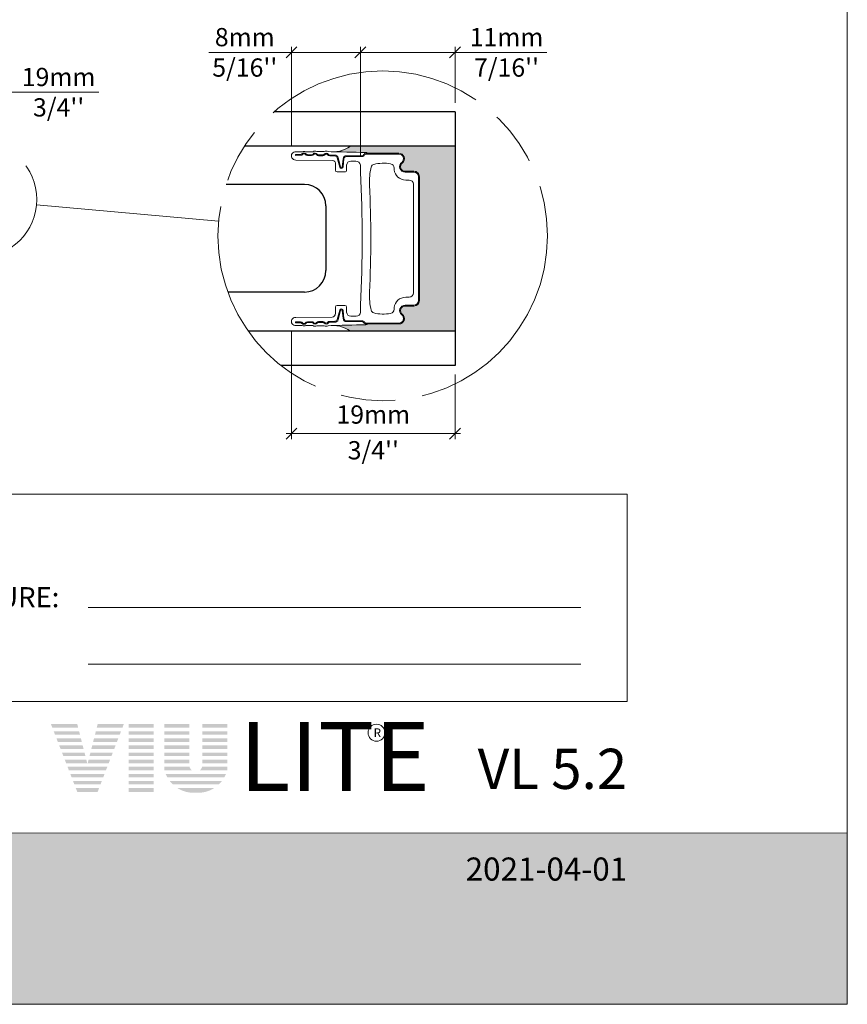
# Model space of a CAD drawing. Extents: x -12437 to -11924, y -178 to 250.
# Drawn here: x -12308 to -12297, y -50 to -36 of the extents above; entities that cross this region are included whole.
import ezdxf

# ---------------------------------------------------------------- set-up
doc = ezdxf.new("R2010")
doc.units = 0
doc.header["$LTSCALE"] = 5
doc.header["$MEASUREMENT"] = 0
doc.linetypes.add('AM_ISO08W050', pattern=[18, 12, -1.5, 3, -1.5])
doc.layers.get('0').update_dxf_attribs({"linetype": 'CONTINUOUS', "lineweight": 5})
doc.layers.get('DEFPOINTS').update_dxf_attribs({"linetype": 'CONTINUOUS', "lineweight": 5})
for name, color, linetype, lineweight in [('AM_4', 3, 'CONTINUOUS', 15), ('CADRESTITRE', 4, 'CONTINUOUS', 5), ('Catalogue Texte Anglais', 7, 'CONTINUOUS', 5), ('FRAME_H', 73, 'CONTINUOUS', 13), ('FRAME_L', 87, 'CONTINUOUS', 25)]:
    doc.layers.add(name, color=color, linetype=linetype, lineweight=lineweight)
doc.layers.add('IN_VISTA', color=7, linetype='CONTINUOUS')
doc.styles.add('STYLUS BT', font='arial.ttf', dxfattribs={"height": 0.1})
doc.styles.add('T_C_2_1', font='arial.ttf', dxfattribs={"height": 0.25})
doc.styles.add('T_ISO_12.5', font='arial.ttf', dxfattribs={"height": 0.25})
doc.dimstyles.new('COTE-  2 SUR 1', dxfattribs={"dimscale": 0.5, "dimtxt": 0.25, "dimasz": 0.3, "dimexe": 0.15, "dimexo": 0.25, "dimgap": 0.2, "dimtad": 1, "dimdec": 1, "dimlfac": 8.466667, "dimdsep": 46, "dimtxsty": 'T_C_2_1', "dimblk": 'OBLIQUE', "dimcen": 1, "dimdle": 0.15, "dimclrd": 30, "dimclre": 175, "dimclrt": 7, "dimadec": 0, "dimazin": 0, "dimtfac": 1, "dimtdec": 1, "dimtmove": 0, "dimatfit": 3, "dimfxl": 0.15, "dimfrac": 2, "dimlwd": 13, "dimlwe": 9, "dimarcsym": 0})
doc.dimstyles.new('ISO-12.5$0', dxfattribs={"dimscale": 0.5, "dimtxt": 0.25, "dimasz": 0.3, "dimexe": 0.15, "dimexo": 0.25, "dimgap": 0.2, "dimtad": 1, "dimdec": 1, "dimlfac": 25.4, "dimzin": 9, "dimdsep": 46, "dimtxsty": 'T_ISO_12.5', "dimblk": 'OBLIQUE', "dimcen": 0.5, "dimdle": 0.15, "dimclrd": 30, "dimclre": 165, "dimclrt": 7, "dimadec": 0, "dimazin": 0, "dimtfac": 1, "dimtdec": 1, "dimtmove": 0, "dimatfit": 3, "dimfxl": 1, "dimfrac": 2, "dimlwd": 13, "dimlwe": 9, "dimarcsym": 0})

# ---------------------------------------------------------------- blocks, each defined once
blk = doc.blocks.new('_OBLIQUE')
at = {"color": 0, "linetype": 'ByBlock', "ltscale": 0.25}
blk.add_line((-0.5, -0.5), (0.5, 0.5), dxfattribs=at)
blk = doc.blocks.new('*D264')
at = {"color": 165, "lineweight": 9, "ltscale": 0.15, "transparency": 16777216}
for p, q in [((-12308.956, -38.101), (-12308.956, -37.046)), ((-12308.208, -37.9), (-12308.208, -37.046))]:
    blk.add_line(p, q, dxfattribs=at)
at = {"color": 30, "lineweight": 13, "ltscale": 0.15, "transparency": 16777216}
for p, q in [((-12308.956, -37.121), (-12308.133, -37.121)), ((-12308.208, -37.121), (-12306.853, -37.121))]:
    blk.add_line(p, q, dxfattribs=at)
at = {"layer": 'DEFPOINTS', "color": 0, "ltscale": 0.15, "transparency": 16777216}
for p in [(-12308.956, -37.121), (-12308.208, -38.025), (-12308.956, -38.226)]:
    blk.add_point(p, dxfattribs=at)
at = {"color": 30, "lineweight": 13, "ltscale": 0.15, "transparency": 16777216, "xscale": 0.15, "yscale": 0.15, "zscale": 0.15, "rotation": 180}
blk.add_blockref('_OBLIQUE', (-12308.956, -37.121), dxfattribs=at)
at = {"color": 30, "lineweight": 13, "ltscale": 0.15, "transparency": 16777216, "xscale": 0.15, "yscale": 0.15, "zscale": 0.15}
blk.add_blockref('_OBLIQUE', (-12308.208, -37.121), dxfattribs=at)
at = {"color": 7, "ltscale": 0.15, "transparency": 16777216, "insert": (-12307.407, -37.121), "char_height": 0.25, "attachment_point": 5, "style": 'T_ISO_12.5'}
blk.add_mtext("19mm\\P\\f\\X [;\\fArial;3/4''\\f]", dxfattribs=at)
blk = doc.blocks.new('*D265')
at = {"color": 175, "lineweight": 9, "ltscale": 0.15, "transparency": 16777216}
for p, q in [((-12304.213, -40.386), (-12304.213, -41.874)), ((-12301.969, -40.991), (-12301.969, -41.874))]:
    blk.add_line(p, q, dxfattribs=at)
at = {"color": 30, "lineweight": 13, "ltscale": 0.15, "transparency": 16777216}
blk.add_line((-12301.894, -41.799), (-12304.288, -41.799), dxfattribs=at)
at = {"layer": 'DEFPOINTS', "color": 0, "ltscale": 0.15, "transparency": 16777216}
for p in [(-12304.213, -40.261), (-12301.969, -40.866), (-12304.213, -41.799)]:
    blk.add_point(p, dxfattribs=at)
at = {"color": 30, "lineweight": 13, "ltscale": 0.15, "transparency": 16777216, "xscale": 0.15, "yscale": 0.15, "zscale": 0.15, "rotation": 180}
blk.add_blockref('_OBLIQUE', (-12304.213, -41.799), dxfattribs=at)
at = {"color": 30, "lineweight": 13, "ltscale": 0.15, "transparency": 16777216, "xscale": 0.15, "yscale": 0.15, "zscale": 0.15}
blk.add_blockref('_OBLIQUE', (-12301.969, -41.799), dxfattribs=at)
at = {"color": 7, "ltscale": 0.15, "transparency": 16777216, "char_height": 0.25, "attachment_point": 5, "style": 'T_C_2_1'}
for s, insert in [('19mm', (-12303.091, -41.571)), ("\\f\\X [;\\fArial;3/4''\\f]", (-12303.091, -42.028))]:
    blk.add_mtext(s, dxfattribs=dict(at, insert=insert))
blk = doc.blocks.new('*D266')
at = {"color": 175, "lineweight": 9, "ltscale": 0.15, "transparency": 16777216}
for p, q in [((-12303.268, -37.996), (-12303.268, -36.5)), ((-12301.969, -37.265), (-12301.969, -36.5))]:
    blk.add_line(p, q, dxfattribs=at)
at = {"color": 30, "lineweight": 13, "ltscale": 0.15, "transparency": 16777216}
for p, q in [((-12303.268, -36.575), (-12301.894, -36.575)), ((-12301.969, -36.575), (-12300.709, -36.575))]:
    blk.add_line(p, q, dxfattribs=at)
at = {"layer": 'DEFPOINTS', "color": 0, "ltscale": 0.15, "transparency": 16777216}
for p in [(-12303.268, -36.575), (-12301.969, -37.39), (-12303.268, -38.121)]:
    blk.add_point(p, dxfattribs=at)
at = {"color": 30, "lineweight": 13, "ltscale": 0.15, "transparency": 16777216, "xscale": 0.15, "yscale": 0.15, "zscale": 0.15, "rotation": 180}
blk.add_blockref('_OBLIQUE', (-12303.268, -36.575), dxfattribs=at)
at = {"color": 30, "lineweight": 13, "ltscale": 0.15, "transparency": 16777216, "xscale": 0.15, "yscale": 0.15, "zscale": 0.15}
blk.add_blockref('_OBLIQUE', (-12301.969, -36.575), dxfattribs=at)
at = {"color": 7, "ltscale": 0.15, "transparency": 16777216, "insert": (-12301.264, -36.575), "char_height": 0.25, "attachment_point": 5, "style": 'T_C_2_1'}
blk.add_mtext("11mm\\P\\f\\X [;\\fArial;7/16''\\f]", dxfattribs=at)
blk = doc.blocks.new('*D267')
at = {"color": 175, "lineweight": 9, "ltscale": 0.15, "transparency": 16777216}
for p, q in [((-12304.213, -37.867), (-12304.213, -36.5)), ((-12303.268, -37.996), (-12303.268, -36.5))]:
    blk.add_line(p, q, dxfattribs=at)
at = {"color": 30, "lineweight": 13, "ltscale": 0.15, "transparency": 16777216}
for p, q in [((-12304.213, -36.575), (-12305.346, -36.575)), ((-12303.193, -36.575), (-12304.213, -36.575))]:
    blk.add_line(p, q, dxfattribs=at)
at = {"layer": 'DEFPOINTS', "color": 0, "ltscale": 0.15, "transparency": 16777216}
for p in [(-12304.213, -36.575), (-12304.213, -37.992), (-12303.268, -38.121)]:
    blk.add_point(p, dxfattribs=at)
at = {"color": 30, "lineweight": 13, "ltscale": 0.15, "transparency": 16777216, "xscale": 0.15, "yscale": 0.15, "zscale": 0.15, "rotation": 180}
blk.add_blockref('_OBLIQUE', (-12304.213, -36.575), dxfattribs=at)
at = {"color": 30, "lineweight": 13, "ltscale": 0.15, "transparency": 16777216, "xscale": 0.15, "yscale": 0.15, "zscale": 0.15}
blk.add_blockref('_OBLIQUE', (-12303.268, -36.575), dxfattribs=at)
at = {"color": 7, "ltscale": 0.15, "transparency": 16777216, "insert": (-12304.854, -36.575), "char_height": 0.25, "attachment_point": 5, "style": 'T_C_2_1'}
blk.add_mtext("8mm\\P\\f\\X [;\\fArial;5/16''\\f]", dxfattribs=at)
blk = doc.blocks.new('*D653')
at = {"layer": 'Catalogue Texte Anglais', "color": 165, "lineweight": 9, "ltscale": 0.15, "transparency": 16777216}
for p, q in [((-12308.956, -38.101), (-12308.956, -37.046)), ((-12308.208, -37.9), (-12308.208, -37.046))]:
    blk.add_line(p, q, dxfattribs=at)
at = {"layer": 'Catalogue Texte Anglais', "color": 30, "lineweight": 13, "ltscale": 0.15, "transparency": 16777216}
for p, q in [((-12308.956, -37.121), (-12308.133, -37.121)), ((-12308.208, -37.121), (-12306.853, -37.121))]:
    blk.add_line(p, q, dxfattribs=at)
at = {"layer": 'DEFPOINTS', "color": 0, "ltscale": 0.15, "transparency": 16777216}
for p in [(-12308.956, -37.121), (-12308.208, -38.025), (-12308.956, -38.226)]:
    blk.add_point(p, dxfattribs=at)
at = {"layer": 'Catalogue Texte Anglais', "color": 30, "lineweight": 13, "ltscale": 0.15, "transparency": 16777216, "xscale": 0.15, "yscale": 0.15, "zscale": 0.15, "rotation": 180}
blk.add_blockref('_OBLIQUE', (-12308.956, -37.121), dxfattribs=at)
at = {"layer": 'Catalogue Texte Anglais', "color": 30, "lineweight": 13, "ltscale": 0.15, "transparency": 16777216, "xscale": 0.15, "yscale": 0.15, "zscale": 0.15}
blk.add_blockref('_OBLIQUE', (-12308.208, -37.121), dxfattribs=at)
at = {"layer": 'Catalogue Texte Anglais', "color": 7, "ltscale": 0.15, "transparency": 16777216, "insert": (-12307.407, -37.121), "char_height": 0.25, "attachment_point": 5, "style": 'T_ISO_12.5'}
blk.add_mtext("19mm\\P\\f\\X [;\\fArial;3/4''\\f]", dxfattribs=at)
blk = doc.blocks.new('*D654')
at = {"layer": 'Catalogue Texte Anglais', "color": 175, "lineweight": 9, "ltscale": 0.15, "transparency": 16777216}
for p, q in [((-12304.213, -40.386), (-12304.213, -41.874)), ((-12301.969, -40.991), (-12301.969, -41.874))]:
    blk.add_line(p, q, dxfattribs=at)
at = {"layer": 'Catalogue Texte Anglais', "color": 30, "lineweight": 13, "ltscale": 0.15, "transparency": 16777216}
blk.add_line((-12301.894, -41.799), (-12304.288, -41.799), dxfattribs=at)
at = {"layer": 'DEFPOINTS', "color": 0, "ltscale": 0.15, "transparency": 16777216}
for p in [(-12304.213, -40.261), (-12301.969, -40.866), (-12304.213, -41.799)]:
    blk.add_point(p, dxfattribs=at)
at = {"layer": 'Catalogue Texte Anglais', "color": 30, "lineweight": 13, "ltscale": 0.15, "transparency": 16777216, "xscale": 0.15, "yscale": 0.15, "zscale": 0.15, "rotation": 180}
blk.add_blockref('_OBLIQUE', (-12304.213, -41.799), dxfattribs=at)
at = {"layer": 'Catalogue Texte Anglais', "color": 30, "lineweight": 13, "ltscale": 0.15, "transparency": 16777216, "xscale": 0.15, "yscale": 0.15, "zscale": 0.15}
blk.add_blockref('_OBLIQUE', (-12301.969, -41.799), dxfattribs=at)
at = {"layer": 'Catalogue Texte Anglais', "color": 7, "ltscale": 0.15, "transparency": 16777216, "char_height": 0.25, "attachment_point": 5, "style": 'T_C_2_1'}
for s, insert in [('19mm', (-12303.091, -41.571)), ("\\f\\X [;\\fArial;3/4''\\f]", (-12303.091, -42.028))]:
    blk.add_mtext(s, dxfattribs=dict(at, insert=insert))
blk = doc.blocks.new('*D655')
at = {"layer": 'Catalogue Texte Anglais', "color": 175, "lineweight": 9, "ltscale": 0.15, "transparency": 16777216}
for p, q in [((-12303.268, -37.996), (-12303.268, -36.5)), ((-12301.969, -37.265), (-12301.969, -36.5))]:
    blk.add_line(p, q, dxfattribs=at)
at = {"layer": 'Catalogue Texte Anglais', "color": 30, "lineweight": 13, "ltscale": 0.15, "transparency": 16777216}
for p, q in [((-12303.268, -36.575), (-12301.894, -36.575)), ((-12301.969, -36.575), (-12300.709, -36.575))]:
    blk.add_line(p, q, dxfattribs=at)
at = {"layer": 'DEFPOINTS', "color": 0, "ltscale": 0.15, "transparency": 16777216}
for p in [(-12303.268, -36.575), (-12301.969, -37.39), (-12303.268, -38.121)]:
    blk.add_point(p, dxfattribs=at)
at = {"layer": 'Catalogue Texte Anglais', "color": 30, "lineweight": 13, "ltscale": 0.15, "transparency": 16777216, "xscale": 0.15, "yscale": 0.15, "zscale": 0.15, "rotation": 180}
blk.add_blockref('_OBLIQUE', (-12303.268, -36.575), dxfattribs=at)
at = {"layer": 'Catalogue Texte Anglais', "color": 30, "lineweight": 13, "ltscale": 0.15, "transparency": 16777216, "xscale": 0.15, "yscale": 0.15, "zscale": 0.15}
blk.add_blockref('_OBLIQUE', (-12301.969, -36.575), dxfattribs=at)
at = {"layer": 'Catalogue Texte Anglais', "color": 7, "ltscale": 0.15, "transparency": 16777216, "insert": (-12301.264, -36.575), "char_height": 0.25, "attachment_point": 5, "style": 'T_C_2_1'}
blk.add_mtext("11mm\\P\\f\\X [;\\fArial;7/16''\\f]", dxfattribs=at)
blk = doc.blocks.new('*D656')
at = {"layer": 'Catalogue Texte Anglais', "color": 175, "lineweight": 9, "ltscale": 0.15, "transparency": 16777216}
for p, q in [((-12304.213, -37.867), (-12304.213, -36.5)), ((-12303.268, -37.996), (-12303.268, -36.5))]:
    blk.add_line(p, q, dxfattribs=at)
at = {"layer": 'Catalogue Texte Anglais', "color": 30, "lineweight": 13, "ltscale": 0.15, "transparency": 16777216}
for p, q in [((-12304.213, -36.575), (-12305.346, -36.575)), ((-12303.193, -36.575), (-12304.213, -36.575))]:
    blk.add_line(p, q, dxfattribs=at)
at = {"layer": 'DEFPOINTS', "color": 0, "ltscale": 0.15, "transparency": 16777216}
for p in [(-12304.213, -36.575), (-12304.213, -37.992), (-12303.268, -38.121)]:
    blk.add_point(p, dxfattribs=at)
at = {"layer": 'Catalogue Texte Anglais', "color": 30, "lineweight": 13, "ltscale": 0.15, "transparency": 16777216, "xscale": 0.15, "yscale": 0.15, "zscale": 0.15, "rotation": 180}
blk.add_blockref('_OBLIQUE', (-12304.213, -36.575), dxfattribs=at)
at = {"layer": 'Catalogue Texte Anglais', "color": 30, "lineweight": 13, "ltscale": 0.15, "transparency": 16777216, "xscale": 0.15, "yscale": 0.15, "zscale": 0.15}
blk.add_blockref('_OBLIQUE', (-12303.268, -36.575), dxfattribs=at)
at = {"layer": 'Catalogue Texte Anglais', "color": 7, "ltscale": 0.15, "transparency": 16777216, "insert": (-12304.854, -36.575), "char_height": 0.25, "attachment_point": 5, "style": 'T_C_2_1'}
blk.add_mtext("8mm\\P\\f\\X [;\\fArial;5/16''\\f]", dxfattribs=at)

msp = doc.modelspace()

# ---------------------------------------------------------------- hatches: boundary and pattern name
at = {"ltscale": 0.15}
h = msp.add_hatch(color=256, dxfattribs=at)
h.dxf.hatch_style = 1
h.paths.add_polyline_path([(-12307.15072, -45.78062), (-12307.51239, -45.78062), (-12307.49344, -45.8293), (-12307.13833, -45.8293)])
h.paths.add_polyline_path([(-12307.12594, -45.87798), (-12307.47449, -45.87798), (-12307.45554, -45.92666), (-12307.11355, -45.92666)])
h.paths.add_polyline_path([(-12307.10116, -45.97533), (-12307.43659, -45.97533), (-12307.41764, -46.02401), (-12307.08877, -46.02401)])
h.paths.add_polyline_path([(-12307.07638, -46.07269), (-12307.39869, -46.07269), (-12307.37974, -46.12137), (-12307.06399, -46.12137)])
h.paths.add_polyline_path([(-12307.0516, -46.17004), (-12307.36079, -46.17004), (-12307.34184, -46.21872), (-12307.03921, -46.21872)])
h.paths.add_polyline_path([(-12307.02682, -46.2674), (-12307.32289, -46.2674), (-12307.30394, -46.31608), (-12307.01443, -46.31608)])
h.paths.add_polyline_path([(-12306.7382, -46.36476), (-12307.28499, -46.36476), (-12307.26604, -46.41343), (-12306.75701, -46.41343)])
h.paths.add_polyline_path([(-12306.77581, -46.46211), (-12307.24709, -46.46211), (-12307.22814, -46.51079), (-12306.79461, -46.51079)])
h.paths.add_polyline_path([(-12306.81341, -46.55947), (-12307.20919, -46.55947), (-12307.19024, -46.60814), (-12306.83222, -46.60814)])
h.paths.add_polyline_path([(-12306.85102, -46.65682), (-12307.17129, -46.65682), (-12307.15064, -46.70988), (-12306.87151, -46.70988)])
h.paths.add_polyline_path([(-12306.7006, -46.2674), (-12306.99533, -46.2674), (-12307.00772, -46.31608), (-12306.7194, -46.31608)])
h.paths.add_polyline_path([(-12306.66299, -46.17004), (-12306.97055, -46.17004), (-12306.98294, -46.21872), (-12306.6818, -46.21872)])
h.paths.add_polyline_path([(-12306.62539, -46.07269), (-12306.94577, -46.07269), (-12306.95816, -46.12137), (-12306.64419, -46.12137)])
h.paths.add_polyline_path([(-12306.58778, -45.97533), (-12306.92099, -45.97533), (-12306.93338, -46.02401), (-12306.60659, -46.02401)])
h.paths.add_polyline_path([(-12306.55018, -45.87798), (-12306.89621, -45.87798), (-12306.9086, -45.92666), (-12306.56898, -45.92666)])
h.paths.add_polyline_path([(-12306.51257, -45.78062), (-12306.87143, -45.78062), (-12306.88382, -45.8293), (-12306.53138, -45.8293)])
h = msp.add_hatch(color=256, dxfattribs=at)
h.dxf.hatch_style = 1
h.paths.add_polyline_path([(-12306.10202, -45.78062), (-12306.44494, -45.78062), (-12306.44494, -45.8293), (-12306.10202, -45.8293)])
h.paths.add_polyline_path([(-12306.10202, -45.87798), (-12306.44494, -45.87798), (-12306.44494, -45.92666), (-12306.10202, -45.92666)])
h.paths.add_polyline_path([(-12306.10202, -45.97533), (-12306.44494, -45.97533), (-12306.44494, -46.02401), (-12306.10202, -46.02401)])
h.paths.add_polyline_path([(-12306.10202, -46.07269), (-12306.44494, -46.07269), (-12306.44494, -46.12137), (-12306.10202, -46.12137)])
h.paths.add_polyline_path([(-12306.10202, -46.17004), (-12306.44494, -46.17004), (-12306.44494, -46.21872), (-12306.10202, -46.21872)])
h.paths.add_polyline_path([(-12306.10202, -46.2674), (-12306.44494, -46.2674), (-12306.44494, -46.31608), (-12306.10202, -46.31608)])
h.paths.add_polyline_path([(-12306.10202, -46.36476), (-12306.44494, -46.36476), (-12306.44494, -46.41343), (-12306.10202, -46.41343)])
h.paths.add_polyline_path([(-12306.10202, -46.46211), (-12306.44494, -46.46211), (-12306.44494, -46.51079), (-12306.10202, -46.51079)])
h.paths.add_polyline_path([(-12306.10202, -46.55947), (-12306.44494, -46.55947), (-12306.44494, -46.60814), (-12306.10202, -46.60814)])
h.paths.add_polyline_path([(-12306.10202, -46.65682), (-12306.44494, -46.65682), (-12306.44494, -46.70988), (-12306.10202, -46.70988)])
h = msp.add_hatch(color=256, dxfattribs=at)
h.dxf.hatch_style = 1
h.paths.add_polyline_path([(-12305.61506, -45.78062), (-12305.95627, -45.78062), (-12305.95627, -45.8293), (-12305.61506, -45.8293)])
h.paths.add_polyline_path([(-12305.61506, -45.87798), (-12305.95627, -45.87798), (-12305.95627, -45.92666), (-12305.61506, -45.92666)])
h.paths.add_polyline_path([(-12305.61506, -45.97533), (-12305.95627, -45.97533), (-12305.95627, -46.02401), (-12305.61506, -46.02401)])
h.paths.add_polyline_path([(-12305.61506, -46.07269), (-12305.95627, -46.07269), (-12305.95627, -46.12137), (-12305.61506, -46.12137)])
h.paths.add_polyline_path([(-12305.61506, -46.17004), (-12305.95627, -46.17004), (-12305.95627, -46.21872), (-12305.61506, -46.21872)])
h.paths.add_polyline_path([(-12305.61506, -46.2674), (-12305.95627, -46.2674), (-12305.95627, -46.31608), (-12305.61506, -46.31608)])
h.paths.add_polyline_path([(-12305.61108, -46.36476), (-12305.95627, -46.36476), (-12305.95627, -46.40678, 0.00415469), (-12305.9546, -46.41343), (-12305.5805, -46.41343, -0.14109957)])
h.paths.add_polyline_path([(-12305.11113, -46.46211), (-12305.93861, -46.46211, 0.03269416), (-12305.9154, -46.51079), (-12305.13433, -46.51079, 0.03269416)])
h.paths.add_polyline_path([(-12305.16628, -46.55947), (-12305.88345, -46.55947, 0.03964695), (-12305.83984, -46.60814), (-12305.2099, -46.60814, 0.03964695)])
h.paths.add_polyline_path([(-12305.27195, -46.65682), (-12305.77779, -46.65682, 0.16216821), (-12305.52487, -46.72087, 0.16216821)])
h.paths.add_polyline_path([(-12305.09346, -46.36476), (-12305.43866, -46.36476, -0.14109957), (-12305.46924, -46.41343), (-12305.09514, -46.41343, 0.00415469), (-12305.09346, -46.40678)])
h.paths.add_polyline_path([(-12305.09346, -46.2674), (-12305.43468, -46.2674), (-12305.43468, -46.31608), (-12305.09346, -46.31608)])
h.paths.add_polyline_path([(-12305.09346, -46.17004), (-12305.43468, -46.17004), (-12305.43468, -46.21872), (-12305.09346, -46.21872)])
h.paths.add_polyline_path([(-12305.09346, -46.07269), (-12305.43468, -46.07269), (-12305.43468, -46.12137), (-12305.09346, -46.12137)])
h.paths.add_polyline_path([(-12305.09346, -45.97533), (-12305.43468, -45.97533), (-12305.43468, -46.02401), (-12305.09346, -46.02401)])
h.paths.add_polyline_path([(-12305.09346, -45.87798), (-12305.43468, -45.87798), (-12305.43468, -45.92666), (-12305.09346, -45.92666)])
h.paths.add_polyline_path([(-12305.09346, -45.78062), (-12305.43468, -45.78062), (-12305.43468, -45.8293), (-12305.09346, -45.8293)])
at = {"ltscale": 0.15, "true_color": 0x009ada}
h = msp.add_hatch(color=142, dxfattribs=at)
h.dxf.hatch_style = 1
h.paths.add_polyline_path([(-12330.60057, -47.27322), (-12330.60057, -49.62036), (-12296.58983, -49.62036), (-12296.58983, -47.27204)])
at = {"layer": 'FRAME_H', "ltscale": 0.1}
h = msp.add_hatch(color=9, dxfattribs=at)
h.dxf.hatch_style = 1
h.paths.add_polyline_path([(-12302.45871, -38.27886, 0.41421355), (-12302.53312, -38.20445), (-12302.65564, -38.20445, -0.72010601), (-12302.69329, -38.09184, 0.71089194), (-12302.73599, -37.95873), (-12303.17125, -37.95878, 0.21621132), (-12303.19773, -37.94677, -0.00325525), (-12303.61863, -37.93783, 0.13212393), (-12303.40464, -37.86245), (-12301.96911, -37.86245), (-12301.96911, -40.3937), (-12303.40464, -40.3937, 0.13220055), (-12303.61877, -40.3183, -0.0032997), (-12303.19285, -40.30923, 0.25155116), (-12303.17111, -40.29736), (-12302.73962, -40.29742, 0.71089198), (-12302.69329, -40.16431, -0.72010608), (-12302.65255, -40.0517), (-12302.53312, -40.0517, 0.41421354), (-12302.45871, -39.97729)])
h = msp.add_hatch(color=9, dxfattribs=at)
h.dxf.hatch_style = 1
h.paths.add_polyline_path([(-12302.45871, -38.27886, 0.41421355), (-12302.53312, -38.20445), (-12302.65564, -38.20445, -0.72010601), (-12302.69329, -38.09184, 0.71089194), (-12302.73599, -37.95873), (-12303.17125, -37.95878, 0.21621132), (-12303.19773, -37.94677, -0.00325525), (-12303.61863, -37.93783, 0.13212393), (-12303.40464, -37.86245), (-12301.96911, -37.86245), (-12301.96911, -40.3937), (-12303.40464, -40.3937, 0.13220055), (-12303.61877, -40.3183, -0.0032997), (-12303.19285, -40.30923, 0.25155116), (-12303.17111, -40.29736), (-12302.73962, -40.29742, 0.71089198), (-12302.69329, -40.16431, -0.72010608), (-12302.65255, -40.0517), (-12302.53312, -40.0517, 0.41421354), (-12302.45871, -39.97729)])

# ---------------------------------------------------------------- linework, layer by layer
msp.add_line((-12301.96911, -37.39001), (-12301.96911, -40.86614))
at = {"color": 142, "ltscale": 0.15, "true_color": 0x009ada}
msp.add_lwpolyline([(-12330.60057, -47.27322), (-12330.60057, -49.62036), (-12296.58983, -49.62036), (-12296.58983, -47.27204)], close=True, dxfattribs=at)
at = {"layer": 'AM_4'}
msp.add_line((-12307.71074, -38.66261), (-12305.21223, -38.88705), dxfattribs=at)
msp.add_line((-12307.71074, -38.66261), (-12305.21223, -38.88705), dxfattribs=at)
at = {"layer": 'AM_4', "linetype": 'AM_ISO08W050', "ltscale": 0.05}
for centre, radius in [((-12302.96196, -39.08918), 2.25933), ((-12302.96196, -39.08918), 2.25933), ((-12308.50259, -38.59148), 0.79504), ((-12308.50259, -38.59148), 0.79504)]:
    msp.add_circle(centre, radius, dxfattribs=at)
at = {"layer": 'Catalogue Texte Anglais'}
msp.add_line((-12301.96911, -37.39001), (-12301.96911, -40.86614), dxfattribs=at)
at = {"layer": 'Catalogue Texte Anglais', "ltscale": 0.15}
for p, q in [((-12307.00047, -44.18299), (-12300.24631, -44.18299)), ((-12307.00047, -44.961), (-12300.24631, -44.961))]:
    msp.add_line(p, q, dxfattribs=at)
msp.add_lwpolyline([(-12310.01454, -45.47142), (-12299.60901, -45.47142), (-12299.60901, -42.62779), (-12310.01454, -42.62779), (-12310.01454, -45.47142)], dxfattribs=at)
at = {"layer": 'Catalogue Texte Anglais', "color": 7, "ltscale": 0.15}
msp.add_circle((-12303.04622, -45.89822), 0.11657, dxfattribs=at)
at = {"layer": 'DEFPOINTS', "color": 7, "ltscale": 0.15}
msp.add_lwpolyline([(-12330.60057, -5.60647), (-12296.58983, -5.60647), (-12296.58983, -49.62036), (-12330.60057, -49.62036)], close=True, dxfattribs=at)
at = {"layer": 'FRAME_H', "color": 7, "ltscale": 0.1}
msp.add_lwpolyline([(-12303.40464, -40.3937, 0.1860367), (-12303.71028, -40.32099, -0.00401208), (-12303.19243, -40.30922, 0.24729295), (-12303.17111, -40.29736), (-12302.73962, -40.29742, 0.71089198), (-12302.69329, -40.16431, -0.70166686), (-12302.65564, -40.0517), (-12302.53312, -40.0517, 0.41421354), (-12302.45871, -39.97729), (-12302.45871, -38.27886, 0.41421357), (-12302.53312, -38.20445), (-12302.65564, -38.20445, -0.72010601), (-12302.69329, -38.09184, 0.72949424), (-12302.73962, -37.95873), (-12303.17125, -37.95878, 0.21621132), (-12303.19773, -37.94677, -0.00396407), (-12303.71026, -37.93516, 0.18602997), (-12303.40464, -37.86245), (-12301.96911, -37.86245), (-12301.96911, -40.3937), (-12303.40464, -40.3937)], format="xyb", dxfattribs=at)
msp.add_lwpolyline([(-12303.40464, -40.3937, 0.1860367), (-12303.71028, -40.32099, -0.00401208), (-12303.19243, -40.30922, 0.24729295), (-12303.17111, -40.29736), (-12302.73962, -40.29742, 0.71089198), (-12302.69329, -40.16431, -0.70166686), (-12302.65564, -40.0517), (-12302.53312, -40.0517, 0.41421354), (-12302.45871, -39.97729), (-12302.45871, -38.27886, 0.41421357), (-12302.53312, -38.20445), (-12302.65564, -38.20445, -0.72010601), (-12302.69329, -38.09184, 0.72949424), (-12302.73962, -37.95873), (-12303.17125, -37.95878, 0.21621132), (-12303.19773, -37.94677, -0.00396407), (-12303.71026, -37.93516, 0.18602997), (-12303.40464, -37.86245), (-12301.96911, -37.86245), (-12301.96911, -40.3937), (-12303.40464, -40.3937)], format="xyb", dxfattribs=at)
at = {"layer": 'FRAME_L', "color": 7, "lineweight": 9}
msp.add_lwpolyline([(-12303.17111, -40.29736, -0.27031331), (-12303.19469, -40.30918), (-12303.26777, -40.30918), (-12303.71028, -40.32099, -0.25359747), (-12303.76404, -40.32067), (-12303.86379, -40.32065, -0.31354117), (-12303.92003, -40.31806), (-12304.01415, -40.3182, -0.2136477), (-12304.06722, -40.31974), (-12304.14974, -40.31917, -1.09419036), (-12304.15414, -40.20712), (-12303.6559, -40.20205, 0.46221016), (-12303.61029, -40.15141), (-12303.61029, -40.06696, -0.41314296), (-12303.58667, -40.04343), (-12303.48037, -40.04343, -0.41421349), (-12303.45674, -40.06705), (-12303.45674, -40.13483, 0.39123461), (-12303.39769, -40.19107), (-12303.32682, -40.19107, 0.40028602), (-12303.26777, -40.13496), (-12303.26777, -40.04048, 0.02590375), (-12303.26777, -38.21567), (-12303.26777, -38.12118, 0.39917692), (-12303.33006, -38.06507), (-12303.39768, -38.06507, 0.4003111), (-12303.45674, -38.12118), (-12303.45674, -38.1891, -0.41421358), (-12303.48037, -38.21272), (-12303.58667, -38.21272, -0.41421354), (-12303.61029, -38.1891), (-12303.61029, -38.10474, 0.41894648), (-12303.64561, -38.0561), (-12304.15414, -38.05116, -1.0761303), (-12304.14974, -37.93698), (-12304.06653, -37.9364, -0.19427796), (-12304.01791, -37.93794), (-12303.92003, -37.93808, -0.31354117), (-12303.86379, -37.9355), (-12303.76404, -37.93548, -0.25359747), (-12303.71028, -37.93516), (-12303.26725, -37.94696), (-12303.20133, -37.94696, -0.24323656), (-12303.17125, -37.95878)], format="xyb", dxfattribs=at)
msp.add_lwpolyline([(-12303.17111, -40.29736, -0.27031331), (-12303.19469, -40.30918), (-12303.26777, -40.30918), (-12303.71028, -40.32099, -0.25359747), (-12303.76404, -40.32067), (-12303.86379, -40.32065, -0.31354117), (-12303.92003, -40.31806), (-12304.01415, -40.3182, -0.2136477), (-12304.06722, -40.31974), (-12304.14974, -40.31917, -1.09419036), (-12304.15414, -40.20712), (-12303.6559, -40.20205, 0.46221016), (-12303.61029, -40.15141), (-12303.61029, -40.06696, -0.41314296), (-12303.58667, -40.04343), (-12303.48037, -40.04343, -0.41421349), (-12303.45674, -40.06705), (-12303.45674, -40.13483, 0.39123461), (-12303.39769, -40.19107), (-12303.32682, -40.19107, 0.40028602), (-12303.26777, -40.13496), (-12303.26777, -40.04048, 0.02590375), (-12303.26777, -38.21567), (-12303.26777, -38.12118, 0.39917692), (-12303.33006, -38.06507), (-12303.39768, -38.06507, 0.4003111), (-12303.45674, -38.12118), (-12303.45674, -38.1891, -0.41421358), (-12303.48037, -38.21272), (-12303.58667, -38.21272, -0.41421354), (-12303.61029, -38.1891), (-12303.61029, -38.10474, 0.41894648), (-12303.64561, -38.0561), (-12304.15414, -38.05116, -1.0761303), (-12304.14974, -37.93698), (-12304.06653, -37.9364, -0.19427796), (-12304.01791, -37.93794), (-12303.92003, -37.93808, -0.31354117), (-12303.86379, -37.9355), (-12303.76404, -37.93548, -0.25359747), (-12303.71028, -37.93516), (-12303.26725, -37.94696), (-12303.20133, -37.94696, -0.24323656), (-12303.17125, -37.95878)], format="xyb", dxfattribs=at)
for points in [[(-12302.69329, -40.16431, -0.72010608), (-12302.65564, -40.0517), (-12302.53312, -40.0517, 0.41421354), (-12302.45871, -39.97729), (-12302.45871, -38.27886, 0.41421355), (-12302.53312, -38.20445), (-12302.65564, -38.20445, -0.72010601), (-12302.69329, -38.09184, 0.72497742), (-12302.74241, -37.95878), (-12303.17125, -37.95878), (-12303.191, -37.95878, 0.28029606), (-12303.22347, -37.97709, -0.29821641), (-12303.24512, -37.99126), (-12303.45929, -37.99126, 0.38887876), (-12303.50635, -38.03439), (-12303.51584, -38.14288, -0.83909963), (-12303.53902, -38.14491), (-12303.57231, -38.02065, 0.36214661), (-12303.61996, -37.98336), (-12303.68836, -37.98306, -0.24402802), (-12303.70763, -37.97295, 0.50183653), (-12303.76442, -37.97116, -0.22828658), (-12303.78288, -37.98007), (-12303.84194, -37.98013, -0.24367504), (-12303.86125, -37.97015, 0.49986343), (-12303.91791, -37.96856, -0.23192552), (-12303.93669, -37.97748), (-12303.99466, -37.97675, -0.23802247), (-12304.01354, -37.96692, 0.49746432), (-12304.07004, -37.96557, -0.22797994), (-12304.08847, -37.97449), (-12304.16016, -37.97468), (-12304.16016, -37.98649), (-12304.08844, -37.9863, 0.22794452), (-12304.06079, -37.97291, -0.49994303), (-12304.02302, -37.97398, 0.24194216), (-12303.99429, -37.98895), (-12303.9366, -37.98929, 0.23011071), (-12303.90866, -37.97591, -0.49979085), (-12303.87089, -37.97697, 0.24364766), (-12303.84193, -37.99194), (-12303.78287, -37.99188, 0.22825817), (-12303.75517, -37.97851, -0.49967855), (-12303.71741, -37.97958, 0.2409438), (-12303.68881, -37.99454), (-12303.62012, -37.99517, -0.35175646), (-12303.58434, -38.0214), (-12303.55043, -38.14797, 0.83909963), (-12303.50408, -38.14391), (-12303.49458, -38.03542, -0.38887876), (-12303.45929, -38.00307), (-12303.24512, -38.00307, 0.29821641), (-12303.21265, -37.98181, -0.28755723), (-12303.191, -37.97059), (-12302.74218, -37.97059, -0.72545498), (-12302.70052, -38.0825, 0.71930065), (-12302.65564, -38.21626), (-12302.53548, -38.21626, -0.41421355), (-12302.47052, -38.28122), (-12302.47052, -39.97492, -0.41421354), (-12302.53548, -40.03988), (-12302.65564, -40.03988, 0.71078784), (-12302.70184, -40.17262, -0.73568753), (-12302.74218, -40.28555), (-12303.1916, -40.28555, -0.24373862), (-12303.21265, -40.27433, 0.29821609), (-12303.24512, -40.25307), (-12303.45929, -40.25307, -0.38887843), (-12303.49458, -40.22073), (-12303.50407, -40.11232, 0.84066661), (-12303.55043, -40.10818), (-12303.58434, -40.23475, -0.35175646), (-12303.62012, -40.26097), (-12303.68881, -40.26161, 0.2409438), (-12303.71741, -40.27657, -0.49967855), (-12303.75517, -40.27764, 0.22825817), (-12303.78287, -40.26427), (-12303.84193, -40.26421, 0.24364766), (-12303.87089, -40.27918, -0.49979085), (-12303.90866, -40.28024, 0.23011071), (-12303.9366, -40.26686), (-12303.99429, -40.2672, 0.24194216), (-12304.02302, -40.28217, -0.49994303), (-12304.06079, -40.28323, 0.22794452), (-12304.08844, -40.26985), (-12304.16016, -40.26966), (-12304.16016, -40.28147), (-12304.08847, -40.28166, -0.22797994), (-12304.07004, -40.29058, 0.49746432), (-12304.01354, -40.28922, -0.23802247), (-12303.99466, -40.2794), (-12303.93669, -40.27867, -0.23192552), (-12303.91791, -40.28759, 0.49986343), (-12303.86125, -40.286, -0.24367504), (-12303.84194, -40.27602), (-12303.78288, -40.27607, -0.22828658), (-12303.76442, -40.28499, 0.50183653), (-12303.70763, -40.2832, -0.24402802), (-12303.68836, -40.27309), (-12303.62019, -40.27279, 0.34904502), (-12303.57293, -40.2378), (-12303.53902, -40.11124, -0.84131636), (-12303.51584, -40.11332), (-12303.50635, -40.22176, 0.38887843), (-12303.45929, -40.26488), (-12303.24512, -40.26488, -0.27970819), (-12303.22417, -40.2776, 0.31580916), (-12303.191, -40.29736), (-12303.17111, -40.29736), (-12302.74241, -40.29737, 0.72497459)], [(-12302.69329, -40.16431, -0.72010608), (-12302.65564, -40.0517), (-12302.53312, -40.0517, 0.41421354), (-12302.45871, -39.97729), (-12302.45871, -38.27886, 0.41421355), (-12302.53312, -38.20445), (-12302.65564, -38.20445, -0.72010601), (-12302.69329, -38.09184, 0.72497742), (-12302.74241, -37.95878), (-12303.17125, -37.95878), (-12303.191, -37.95878, 0.28029606), (-12303.22347, -37.97709, -0.29821641), (-12303.24512, -37.99126), (-12303.45929, -37.99126, 0.38887876), (-12303.50635, -38.03439), (-12303.51584, -38.14288, -0.83909963), (-12303.53902, -38.14491), (-12303.57231, -38.02065, 0.36214661), (-12303.61996, -37.98336), (-12303.68836, -37.98306, -0.24402802), (-12303.70763, -37.97295, 0.50183653), (-12303.76442, -37.97116, -0.22828658), (-12303.78288, -37.98007), (-12303.84194, -37.98013, -0.24367504), (-12303.86125, -37.97015, 0.49986343), (-12303.91791, -37.96856, -0.23192552), (-12303.93669, -37.97748), (-12303.99466, -37.97675, -0.23802247), (-12304.01354, -37.96692, 0.49746432), (-12304.07004, -37.96557, -0.22797994), (-12304.08847, -37.97449), (-12304.16016, -37.97468), (-12304.16016, -37.98649), (-12304.08844, -37.9863, 0.22794452), (-12304.06079, -37.97291, -0.49994303), (-12304.02302, -37.97398, 0.24194216), (-12303.99429, -37.98895), (-12303.9366, -37.98929, 0.23011071), (-12303.90866, -37.97591, -0.49979085), (-12303.87089, -37.97697, 0.24364766), (-12303.84193, -37.99194), (-12303.78287, -37.99188, 0.22825817), (-12303.75517, -37.97851, -0.49967855), (-12303.71741, -37.97958, 0.2409438), (-12303.68881, -37.99454), (-12303.62012, -37.99517, -0.35175646), (-12303.58434, -38.0214), (-12303.55043, -38.14797, 0.83909963), (-12303.50408, -38.14391), (-12303.49458, -38.03542, -0.38887876), (-12303.45929, -38.00307), (-12303.24512, -38.00307, 0.29821641), (-12303.21265, -37.98181, -0.28755723), (-12303.191, -37.97059), (-12302.74218, -37.97059, -0.72545498), (-12302.70052, -38.0825, 0.71930065), (-12302.65564, -38.21626), (-12302.53548, -38.21626, -0.41421355), (-12302.47052, -38.28122), (-12302.47052, -39.97492, -0.41421354), (-12302.53548, -40.03988), (-12302.65564, -40.03988, 0.71078784), (-12302.70184, -40.17262, -0.73568753), (-12302.74218, -40.28555), (-12303.1916, -40.28555, -0.24373862), (-12303.21265, -40.27433, 0.29821609), (-12303.24512, -40.25307), (-12303.45929, -40.25307, -0.38887843), (-12303.49458, -40.22073), (-12303.50407, -40.11232, 0.84066661), (-12303.55043, -40.10818), (-12303.58434, -40.23475, -0.35175646), (-12303.62012, -40.26097), (-12303.68881, -40.26161, 0.2409438), (-12303.71741, -40.27657, -0.49967855), (-12303.75517, -40.27764, 0.22825817), (-12303.78287, -40.26427), (-12303.84193, -40.26421, 0.24364766), (-12303.87089, -40.27918, -0.49979085), (-12303.90866, -40.28024, 0.23011071), (-12303.9366, -40.26686), (-12303.99429, -40.2672, 0.24194216), (-12304.02302, -40.28217, -0.49994303), (-12304.06079, -40.28323, 0.22794452), (-12304.08844, -40.26985), (-12304.16016, -40.26966), (-12304.16016, -40.28147), (-12304.08847, -40.28166, -0.22797994), (-12304.07004, -40.29058, 0.49746432), (-12304.01354, -40.28922, -0.23802247), (-12303.99466, -40.2794), (-12303.93669, -40.27867, -0.23192552), (-12303.91791, -40.28759, 0.49986343), (-12303.86125, -40.286, -0.24367504), (-12303.84194, -40.27602), (-12303.78288, -40.27607, -0.22828658), (-12303.76442, -40.28499, 0.50183653), (-12303.70763, -40.2832, -0.24402802), (-12303.68836, -40.27309), (-12303.62019, -40.27279, 0.34904502), (-12303.57293, -40.2378), (-12303.53902, -40.11124, -0.84131636), (-12303.51584, -40.11332), (-12303.50635, -40.22176, 0.38887843), (-12303.45929, -40.26488), (-12303.24512, -40.26488, -0.27970819), (-12303.22417, -40.2776, 0.31580916), (-12303.191, -40.29736), (-12303.17111, -40.29736), (-12302.74241, -40.29737, 0.72497459)], [(-12303.12038, -40.11, 0.28434646), (-12303.0855, -40.14543, 0.10331861), (-12302.8538, -40.15312, 0.36448638), (-12302.80489, -40.09495), (-12302.80489, -40.0723, -0.38077727), (-12302.64651, -39.93122), (-12302.60045, -39.93122, 0.41421356), (-12302.54139, -39.87217), (-12302.54139, -39.12807), (-12302.54139, -38.38362, 0.41421356), (-12302.60045, -38.32457), (-12302.64651, -38.32457, -0.38077727), (-12302.80489, -38.1835), (-12302.80489, -38.1612, 0.36448652), (-12302.8538, -38.10302, 0.10331834), (-12303.0855, -38.11072, 0.28434646), (-12303.12038, -38.14614, 0.07014707), (-12303.14102, -38.39276, -0.02039545), (-12303.14102, -39.86336, 0.07015512)], [(-12303.12038, -40.11, 0.28434646), (-12303.0855, -40.14543, 0.10331861), (-12302.8538, -40.15312, 0.36448638), (-12302.80489, -40.09495), (-12302.80489, -40.0723, -0.38077727), (-12302.64651, -39.93122), (-12302.60045, -39.93122, 0.41421356), (-12302.54139, -39.87217), (-12302.54139, -39.12807), (-12302.54139, -38.38362, 0.41421356), (-12302.60045, -38.32457), (-12302.64651, -38.32457, -0.38077727), (-12302.80489, -38.1835), (-12302.80489, -38.1612, 0.36448652), (-12302.8538, -38.10302, 0.10331834), (-12303.0855, -38.11072, 0.28434646), (-12303.12038, -38.14614, 0.07014707), (-12303.14102, -38.39276, -0.02039545), (-12303.14102, -39.86336, 0.07015512)]]:
    msp.add_lwpolyline(points, format="xyb", close=True, dxfattribs=at)
msp.add_arc((-12303.24512, -40.28851), 0.02362, 23.578223, 27.492966, dxfattribs=at)
msp.add_arc((-12303.24512, -40.28851), 0.02362, 23.578223, 27.492966, dxfattribs=at)
at = {"layer": 'IN_VISTA'}
for p, q in [((-12301.96911, -37.39001), (-12304.45104, -37.39001)), ((-12301.96911, -37.39001), (-12304.45104, -37.39001)), ((-12301.96911, -37.39001), (-12301.96911, -40.86614)), ((-12301.96911, -37.39001), (-12301.96911, -40.86614)), ((-12301.96911, -37.86245), (-12304.85924, -37.86245)), ((-12301.96911, -37.86245), (-12304.85924, -37.86245)), ((-12304.03604, -38.38398), (-12305.10841, -38.38398)), ((-12304.03604, -38.38398), (-12305.10841, -38.38398)), ((-12303.74076, -38.67926), (-12303.74076, -39.56508)), ((-12303.74076, -38.67926), (-12303.74076, -39.56508)), ((-12304.03604, -39.86036), (-12305.0856, -39.86036)), ((-12304.03604, -39.86036), (-12305.0856, -39.86036)), ((-12301.96911, -40.3937), (-12304.80663, -40.3937)), ((-12301.96911, -40.3937), (-12304.80663, -40.3937)), ((-12301.96911, -40.86614), (-12304.35731, -40.86614)), ((-12301.96911, -40.86614), (-12304.35731, -40.86614))]:
    msp.add_line(p, q, dxfattribs=at)
for centre, start, end in [((-12304.03604, -38.67926), 0, 90), ((-12304.03604, -38.67926), 0, 90), ((-12304.03604, -39.56508), 270, 0), ((-12304.03604, -39.56508), 270, 0)]:
    msp.add_arc(centre, 0.29527, start, end, dxfattribs=at)

# ---------------------------------------------------------------- texts
at = {"color": 142, "ltscale": 0.15, "true_color": 0x009ada, "insert": (-12304.9261, -45.75277), "char_height": 0.9448819, "attachment_point": 1, "style": 'STYLUS BT'}
msp.add_mtext_dynamic_manual_height_columns('{\\fFutura (Light)|b0|i0|c0|p34;LITE}', width=52.1846929, gutter_width=30, heights=[0], dxfattribs=at)
at = {"ltscale": 0.15, "insert": (-12299.60901, -46.11848), "char_height": 0.5503688, "attachment_point": 3, "style": 'STYLUS BT'}
msp.add_mtext_dynamic_manual_height_columns('{\\C7;VL 5.2}', width=3.5151639, gutter_width=1.25, heights=[0], dxfattribs=at)
at = {"layer": 'CADRESTITRE', "color": 7, "insert": (-12299.60901, -47.60866), "char_height": 0.3162792, "attachment_point": 3, "style": 'STYLUS BT'}
msp.add_mtext_dynamic_manual_height_columns('\\pxqr;{\\C0;\\c16777215;2021-04-01}', width=1.669308, gutter_width=1.25, heights=[0], dxfattribs=at)
at = {"layer": 'Catalogue Texte Anglais', "color": 3, "insert": (-12309.55141, -43.90401), "char_height": 0.2755905, "attachment_point": 1, "style": 'STYLUS BT'}
msp.add_mtext_dynamic_manual_height_columns('\\A1;SIGNATURE:', width=56.2501869, gutter_width=0.3125, heights=[3.46332], dxfattribs=at)
at = {"layer": 'Catalogue Texte Anglais', "color": 1, "ltscale": 0.15, "insert": (-12303.08651, -45.8398), "char_height": 0.11811, "attachment_point": 1, "style": 'STYLUS BT'}
msp.add_mtext_dynamic_manual_height_columns('{\\C256;R}', width=3.0895652, gutter_width=30, heights=[0], dxfattribs=at)

# ---------------------------------------------------------------- dimensions: what is measured, and where the dimension line sits
at = {"ltscale": 0.15}
for base, p1, p2, picture, middle in [((-12304.21338, -36.57463), (-12303.26777, -38.12118), (-12304.21338, -37.9917), '*D267', (-12304.85449, -36.57463)), ((-12303.26777, -36.57463), (-12301.96911, -37.39001), (-12303.26777, -38.12118), '*D266', (-12301.26422, -36.57463))]:
    dim = msp.add_linear_dim(base=base, p1=p1, p2=p2, angle=180, dimstyle='COTE-  2 SUR 1', override={"dimpost": 'mm\\X\\f\\X'}, dxfattribs=at)
    dim.commit()
    dim.dimension.update_dxf_attribs({"geometry": picture, "text_midpoint": middle, "dimtype": 160})
dim = msp.add_linear_dim(base=(-12308.95584, -37.12087), p1=(-12308.20775, -38.02509), p2=(-12308.95584, -38.22565), dimstyle='ISO-12.5$0', override={"dimpost": 'mm\\X\\f\\X'}, dxfattribs=at)
dim.commit()
dim.dimension.update_dxf_attribs({"geometry": '*D264', "text_midpoint": (-12307.40749, -37.12087), "dimtype": 160})
dim = msp.add_linear_dim(base=(-12304.21324, -41.79851), p1=(-12301.96911, -40.86614), p2=(-12304.21324, -40.26113), angle=180, dimstyle='COTE-  2 SUR 1', override={"dimpost": 'mm\\X\\f\\X'}, dxfattribs=at)
dim.commit()
dim.dimension.update_dxf_attribs({"geometry": '*D265', "text_midpoint": (-12303.09118, -41.79851)})
at = {"layer": 'Catalogue Texte Anglais', "ltscale": 0.15}
for base, p1, p2, picture, middle in [((-12304.21338, -36.57463), (-12303.26777, -38.12118), (-12304.21338, -37.9917), '*D656', (-12304.85449, -36.57463)), ((-12303.26777, -36.57463), (-12301.96911, -37.39001), (-12303.26777, -38.12118), '*D655', (-12301.26422, -36.57463))]:
    dim = msp.add_linear_dim(base=base, p1=p1, p2=p2, angle=180, dimstyle='COTE-  2 SUR 1', override={"dimpost": 'mm\\X\\f\\X'}, dxfattribs=at)
    dim.commit()
    dim.dimension.update_dxf_attribs({"geometry": picture, "text_midpoint": middle, "dimtype": 160})
dim = msp.add_linear_dim(base=(-12308.95584, -37.12087), p1=(-12308.20775, -38.02509), p2=(-12308.95584, -38.22565), dimstyle='ISO-12.5$0', override={"dimpost": 'mm\\X\\f\\X'}, dxfattribs=at)
dim.commit()
dim.dimension.update_dxf_attribs({"geometry": '*D653', "text_midpoint": (-12307.40749, -37.12087), "dimtype": 160})
dim = msp.add_linear_dim(base=(-12304.21324, -41.79851), p1=(-12301.96911, -40.86614), p2=(-12304.21324, -40.26113), angle=180, dimstyle='COTE-  2 SUR 1', override={"dimpost": 'mm\\X\\f\\X'}, dxfattribs=at)
dim.commit()
dim.dimension.update_dxf_attribs({"geometry": '*D654', "text_midpoint": (-12303.09118, -41.79851)})

doc.saveas('drawing.dxf')
